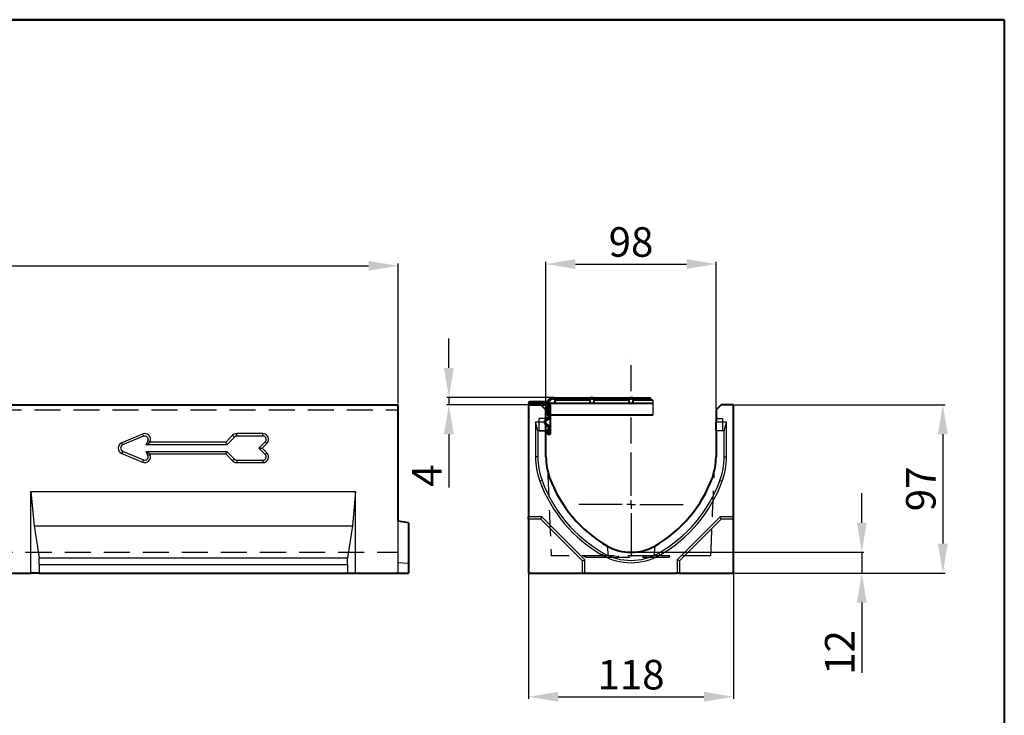
# Model space of a CAD drawing. Extents: x 3504 to 4950, y 124 to 1112.
# Drawn here: x 4350 to 4917, y 712 to 1112 of the extents above; entities that cross this region are included whole.
import ezdxf

# ---------------------------------------------------------------- set-up
doc = ezdxf.new("R2010")
doc.units = 0
doc.header["$LTSCALE"] = 30
doc.header["$MEASUREMENT"] = 0
for name, pattern in [('GESTRICHELT', [0.75, 0.5, -0.25]), ('HIDDEN', [1.905, 1.27, -0.635]), ('STRICHPUNKT', [1, 0.5, -0.25, 0, -0.25])]:
    doc.linetypes.add(name, pattern=pattern)
doc.layers.get('0').update_dxf_attribs({"linetype": 'CONTINUOUS'})
doc.layers.get('DEFPOINTS').update_dxf_attribs({"linetype": 'CONTINUOUS'})
for name, color, linetype in [('6', 2, 'CONTINUOUS'), ('BEMASS', 3, 'CONTINUOUS'), ('MITTE', 1, 'STRICHPUNKT'), ('NEVIDITELNA', 2, 'HIDDEN')]:
    doc.layers.add(name, color=color, linetype=linetype)
doc.layers.add('SICHTBAR', color=7, linetype='CONTINUOUS', lineweight=40)
doc.layers.add('Sichtbare Kanten(DIN)', color=7, linetype='CONTINUOUS', lineweight=50)
doc.styles.get("Standard").update_dxf_attribs({"font": 'SIMPLEX.SHX', "width": 0.8})
doc.dimstyles.new('jana', dxfattribs={"dimtxt": 17, "dimasz": 17, "dimexe": 1.25, "dimexo": 0.625, "dimgap": 2, "dimtad": 1, "dimdec": 1, "dimtxsty": 'Standard', "dimcen": 2.5, "dimadec": 0, "dimazin": 0, "dimtfac": 1, "dimtdec": 1, "dimtmove": 0, "dimatfit": 3, "dimfxl": 0, "dimarcsym": 0})

# ---------------------------------------------------------------- blocks, each defined once
blk = doc.blocks.new('*D18')
at = {"layer": 'BEMASS', "color": 0, "lineweight": -2}
for p, q in [((3567.81, 891.37), (3567.81, 972)), ((3584.81, 970.75), (4550.81, 970.75)), ((4567.81, 891.37), (4567.81, 972))]:
    blk.add_line(p, q, dxfattribs=at)
at = {"layer": 'BEMASS', "color": 0}
for points in [[(3584.81, 973.58), (3584.81, 967.92), (3567.81, 970.75)], [(4550.81, 973.58), (4550.81, 967.92), (4567.81, 970.75)]]:
    blk.add_solid(points, dxfattribs=at)
at = {"layer": 'DEFPOINTS', "color": 0}
for p in [(4567.81, 970.75), (3567.81, 890.75), (4567.81, 890.75)]:
    blk.add_point(p, dxfattribs=at)
at = {"layer": 'BEMASS', "color": 0, "insert": (4067.81, 989.75), "char_height": 17, "attachment_point": 2}
blk.add_mtext('1000', dxfattribs=at)
blk = doc.blocks.new('SW_CENTERMARKSYMBOL_8')
at = {"color": 0, "linetype": 'Continuous', "lineweight": 30}
for p, q in [((0, 2.5), (0, 15)), ((-2.5, 0), (-15, 0)), ((0, 0), (-1.25, 0)), ((0, 0), (0, 1.25)), ((0, 0), (0, -1.25)), ((0, 0), (1.25, 0)), ((2.5, 0), (15, 0)), ((0, -2.5), (0, -15))]:
    blk.add_line(p, q, dxfattribs=at)
blk = doc.blocks.new('*D19')
at = {"layer": 'BEMASS', "color": 0, "lineweight": -2}
for p, q in [((4653.01, 888.37), (4653.01, 973.01)), ((4670.01, 971.76), (4734.01, 971.76)), ((4751.01, 888.37), (4751.01, 973.01))]:
    blk.add_line(p, q, dxfattribs=at)
at = {"layer": 'BEMASS', "color": 0}
for points in [[(4670.01, 974.59), (4670.01, 968.93), (4653.01, 971.76)], [(4734.01, 974.59), (4734.01, 968.93), (4751.01, 971.76)]]:
    blk.add_solid(points, dxfattribs=at)
at = {"layer": 'DEFPOINTS', "color": 0}
for p in [(4751.01, 971.76), (4653.01, 887.75), (4751.01, 887.75)]:
    blk.add_point(p, dxfattribs=at)
at = {"layer": 'BEMASS', "color": 0, "insert": (4702.01, 982.26), "char_height": 17, "attachment_point": 5}
blk.add_mtext('98', dxfattribs=at)
blk = doc.blocks.new('*D21')
at = {"layer": 'BEMASS', "color": 0, "lineweight": -2}
for p, q in [((4834.98, 822.75), (4834.98, 839.75)), ((4702.64, 805.75), (4836.23, 805.75)), ((4834.98, 805.75), (4834.98, 793.75)), ((4761.64, 793.75), (4836.23, 793.75)), ((4834.98, 776.75), (4834.98, 736.32))]:
    blk.add_line(p, q, dxfattribs=at)
at = {"layer": 'BEMASS', "color": 0}
for points in [[(4832.15, 822.75), (4837.82, 822.75), (4834.98, 805.75)], [(4832.15, 776.75), (4837.82, 776.75), (4834.98, 793.75)]]:
    blk.add_solid(points, dxfattribs=at)
at = {"layer": 'DEFPOINTS', "color": 0}
for p in [(4702.01, 805.75), (4761.01, 793.75), (4834.98, 793.75)]:
    blk.add_point(p, dxfattribs=at)
at = {"layer": 'BEMASS', "color": 0, "insert": (4824.48, 748.04), "char_height": 17, "attachment_point": 5, "rotation": 90}
blk.add_mtext('12', dxfattribs=at)
blk = doc.blocks.new('*D22')
at = {"layer": 'BEMASS', "color": 0, "lineweight": -2}
for p, q in [((4643.01, 793.12), (4643.01, 721.32)), ((4761.01, 793.12), (4761.01, 721.32)), ((4660.01, 722.57), (4744.01, 722.57))]:
    blk.add_line(p, q, dxfattribs=at)
at = {"layer": 'BEMASS', "color": 0}
for points in [[(4660.01, 725.4), (4660.01, 719.73), (4643.01, 722.57)], [(4744.01, 725.4), (4744.01, 719.73), (4761.01, 722.57)]]:
    blk.add_solid(points, dxfattribs=at)
at = {"layer": 'DEFPOINTS', "color": 0}
for p in [(4643.01, 793.75), (4761.01, 793.75), (4761.01, 722.57)]:
    blk.add_point(p, dxfattribs=at)
at = {"layer": 'BEMASS', "color": 0, "insert": (4702.01, 733.07), "char_height": 17, "attachment_point": 5}
blk.add_mtext('118', dxfattribs=at)
blk = doc.blocks.new('*D23')
at = {"layer": 'BEMASS', "color": 0, "lineweight": -2}
for p, q in [((4761.64, 890.75), (4882.92, 890.75)), ((4881.67, 873.75), (4881.67, 810.75)), ((4761.64, 793.75), (4882.92, 793.75))]:
    blk.add_line(p, q, dxfattribs=at)
at = {"layer": 'BEMASS', "color": 0}
for points in [[(4878.84, 873.75), (4884.51, 873.75), (4881.67, 890.75)], [(4878.84, 810.75), (4884.51, 810.75), (4881.67, 793.75)]]:
    blk.add_solid(points, dxfattribs=at)
at = {"layer": 'DEFPOINTS', "color": 0}
for p in [(4761.01, 890.75), (4761.01, 793.75), (4881.67, 793.75)]:
    blk.add_point(p, dxfattribs=at)
at = {"layer": 'BEMASS', "color": 0, "insert": (4871.17, 842.25), "char_height": 17, "attachment_point": 5, "rotation": 90}
blk.add_mtext('97', dxfattribs=at)
blk = doc.blocks.new('*D29')
at = {"layer": 'BEMASS', "color": 0, "lineweight": -2}
for p, q in [((4597.09, 911.95), (4597.09, 928.95)), ((4656.39, 894.95), (4595.84, 894.95)), ((4642.39, 890.75), (4595.84, 890.75)), ((4597.09, 894.95), (4597.09, 890.75)), ((4597.09, 873.75), (4597.09, 843.04))]:
    blk.add_line(p, q, dxfattribs=at)
at = {"layer": 'BEMASS', "color": 0}
for points in [[(4594.26, 911.95), (4599.93, 911.95), (4597.09, 894.95)], [(4594.26, 873.75), (4599.93, 873.75), (4597.09, 890.75)]]:
    blk.add_solid(points, dxfattribs=at)
at = {"layer": 'DEFPOINTS', "color": 0}
for p in [(4597.09, 890.75), (4643.01, 890.75), (4657.01, 894.95)]:
    blk.add_point(p, dxfattribs=at)
at = {"layer": 'BEMASS', "color": 0, "insert": (4586.59, 849.89), "char_height": 17, "attachment_point": 5, "rotation": 90}
blk.add_mtext('4', dxfattribs=at)

msp = doc.modelspace()

# ---------------------------------------------------------------- linework, layer by layer
at = {"color": 7, "linetype": 'Continuous', "lineweight": 30}
for p, q in [((4653.01, 880.75), (4647.01, 880.75)), ((4647.01, 880.75), (4647.01, 860.75)), ((4648.35, 875.75), (4647.01, 880.75)), ((4757.01, 880.75), (4751.01, 880.75)), ((4755.67, 875.75), (4757.01, 880.75)), ((4757.01, 860.75), (4757.01, 880.75)), ((4420.58, 873.84), (4408.58, 868.84)), ((4421.12, 872.55), (4420.58, 873.84)), ((4489.87, 874.1), (4474.87, 874.1)), ((4474.87, 872.7), (4474.87, 874.1)), ((4489.87, 872.7), (4489.87, 874.1)), ((4648.35, 875.75), (4648.35, 860.75)), ((4653.01, 875.75), (4648.35, 875.75)), ((4755.67, 875.75), (4751.01, 875.75)), ((4755.67, 860.75), (4755.67, 875.75)), ((4409.12, 867.55), (4408.58, 868.84)), ((4421.12, 872.55), (4409.12, 867.55)), ((4422.74, 867.7), (4423.68, 870.03)), ((4422.74, 867.7), (4424.81, 869.1)), ((4423.68, 870.03), (4424.98, 869.51)), ((4424.81, 869.1), (4424.98, 869.51)), ((4468.48, 869.1), (4424.81, 869.1)), ((4472.5, 873.12), (4468.48, 869.1)), ((4469.06, 867.7), (4468.48, 869.1)), ((4473.49, 872.13), (4469.06, 867.7)), ((4473.49, 872.13), (4472.5, 873.12)), ((4489.87, 872.7), (4474.87, 872.7)), ((4487.62, 865.75), (4491.24, 869.37)), ((4489.6, 865.75), (4492.23, 868.38)), ((4491.24, 869.37), (4492.23, 868.38)), ((4409.12, 863.95), (4408.58, 862.66)), ((4408.58, 862.66), (4420.58, 857.66)), ((4409.12, 863.95), (4421.12, 858.95)), ((4469.06, 867.7), (4422.74, 867.7)), ((4423.68, 861.47), (4422.74, 863.8)), ((4422.74, 863.8), (4424.81, 862.4)), ((4422.74, 863.8), (4469.06, 863.8)), ((4424.98, 861.99), (4424.81, 862.4)), ((4424.81, 862.4), (4468.48, 862.4)), ((4469.06, 863.8), (4468.48, 862.4)), ((4468.48, 862.4), (4472.5, 858.38)), ((4469.06, 863.8), (4473.49, 859.37)), ((4487.62, 865.75), (4489.6, 865.75)), ((4491.24, 862.13), (4487.62, 865.75)), ((4492.23, 863.12), (4489.6, 865.75)), ((4491.24, 862.13), (4492.23, 863.12)), ((4421.12, 858.95), (4420.58, 857.66)), ((4423.68, 861.47), (4424.98, 861.99)), ((4473.49, 859.37), (4472.5, 858.38)), ((4474.87, 858.8), (4474.87, 857.4)), ((4474.87, 858.8), (4489.87, 858.8)), ((4474.87, 857.4), (4489.87, 857.4)), ((4489.87, 858.8), (4489.87, 857.4)), ((4648.35, 860.75), (4647.01, 860.75)), ((4755.67, 860.75), (4757.01, 860.75)), ((4650.77, 847.12), (4649.51, 846.66)), ((4753.26, 847.12), (4754.52, 846.66)), ((4356.31, 840.75), (4543.31, 840.75)), ((4356.31, 793.75), (4356.31, 840.75)), ((4356.31, 840.75), (4358.12, 821.02)), ((4543.31, 840.75), (4541.5, 821.02)), ((4543.31, 793.75), (4543.31, 840.75)), ((4650.6, 826.16), (4643.01, 826.16)), ((4650.01, 824.75), (4643.01, 824.75)), ((4650.01, 824.75), (4650.6, 826.16)), ((4674.01, 800.75), (4650.01, 824.75)), ((4675.42, 801.33), (4650.6, 826.16)), ((4753.43, 826.16), (4728.6, 801.33)), ((4754.01, 824.75), (4730.01, 800.75)), ((4761.01, 826.16), (4753.43, 826.16)), ((4754.01, 824.75), (4753.43, 826.16)), ((4761.01, 824.75), (4754.01, 824.75)), ((4358.12, 821.02), (4541.5, 821.02)), ((4358.12, 821.02), (4360.96, 802.51)), ((4541.5, 821.02), (4538.66, 802.51)), ((4360.96, 802.51), (4538.66, 802.51)), ((4674.01, 800.75), (4675.42, 801.33)), ((4674.01, 793.75), (4674.01, 800.75)), ((4675.42, 793.75), (4675.42, 801.33)), ((4686.06, 805.33), (4685.39, 804.16)), ((4717.97, 805.33), (4718.63, 804.16)), ((4728.6, 801.33), (4728.6, 793.75)), ((4730.01, 800.75), (4728.6, 801.33)), ((4730.01, 800.75), (4730.01, 793.75)), ((4360.98, 798.75), (4360.98, 793.75)), ((4360.98, 798.75), (4538.64, 798.75)), ((4538.64, 798.75), (4538.64, 793.75))]:
    msp.add_line(p, q, dxfattribs=at)
for centre, radius, start, end in [((4421.87, 870.75), 3.35, 338.1986, 112.6199), ((4474.87, 870.75), 3.35, 90, 135), ((4489.87, 870.75), 3.35, 315, 90), ((4409.87, 865.75), 3.35, 112.6199, 247.3801), ((4421.87, 870.75), 1.95, 338.1986, 112.6199), ((4474.87, 870.75), 1.95, 90, 135), ((4489.87, 870.75), 1.95, 315, 90), ((4409.87, 865.75), 1.95, 112.6199, 247.3801), ((4489.87, 860.75), 3.35, 270, 45), ((4421.87, 860.75), 3.35, 247.3801, 21.8014), ((4421.87, 860.75), 1.95, 247.3801, 21.8014), ((4474.87, 860.75), 3.35, 225, 270), ((4474.87, 860.75), 1.95, 225, 270), ((4489.87, 860.75), 1.95, 270, 45), ((4688.01, 860.75), 41, 180, 200.0938), ((4688.01, 860.75), 39.66, 180, 200.0938), ((4716.01, 860.75), 39.66, 339.9062, 0), ((4716.01, 860.75), 41, 339.9062, 0), ((4725.58, 874.49), 81, 200.0938, 240.257), ((4725.58, 874.49), 79.66, 200.0938, 240.257), ((4678.45, 874.49), 79.66, 299.743, 339.9062), ((4678.45, 874.49), 81, 299.743, 339.9062), ((4702.01, 833.25), 33.5, 240.257, 299.743), ((4702.01, 833.25), 32.16, 240.257, 299.743)]:
    msp.add_arc(centre, radius, start, end, dxfattribs=at)
for centre, start_param, end_param in [((4360.56, 800.54), 4.071449, 5.427974), ((4539.06, 800.54), 0.855211, 2.211736)]:
    msp.add_ellipse(centre, major_axis=(0, 3), ratio=0.176327, start_param=start_param, end_param=end_param, dxfattribs=at)
at = {"layer": '6', "linetype": 'GESTRICHELT'}
for p, q in [((4335.76, 887.75), (4567.81, 887.75)), ((4653.01, 882.55), (4652.85, 882.44)), ((4652.85, 879.06), (4653.01, 878.95)), ((4688.37, 809.37), (4688.94, 803.75)), ((4715.66, 809.37), (4715.09, 803.75)), ((4689.8, 802.75), (4676.2, 802.75)), ((4723.81, 802.75), (4689.8, 802.75))]:
    msp.add_line(p, q, dxfattribs=at)
for radius, start, end in [(2, 122.2257, 237.7743), (1.2, 149.7148, 221.4096)]:
    msp.add_arc((4653.91, 880.75), radius, start, end, dxfattribs=at)
for points, knots in [([(4654.01, 852.44), (4654.32, 845.1), (4654.98, 828.87), (4655.65, 812.64), (4656.01, 803.75)], [0, 0, 0, 0, 0.452479, 1, 1, 1, 1]), ([(4748.01, 803.75), (4748.32, 811.09), (4748.98, 827.33), (4749.65, 843.56), (4750.01, 852.44)], [0, 0, 0, 0, 0.452479, 1, 1, 1, 1]), ([(4688.94, 803.75), (4686.5, 803.75), (4681.61, 803.75), (4674.96, 803.75), (4669.05, 803.75), (4664.07, 803.75), (4660.2, 803.75), (4658.07, 803.75), (4657.29, 803.75), (4657.1, 803.75)], [0, 0, 0, 0, 0.158317, 0.316634, 0.474958, 0.633281, 0.791723, 0.950166, 1, 1, 1, 1]), ([(4715.09, 803.75), (4713.15, 803.75), (4709.25, 803.75), (4702.86, 803.75), (4695.99, 803.75), (4691.31, 803.75), (4688.94, 803.75)], [0, 0, 0, 0, 0.225759, 0.455451, 0.724354, 1, 1, 1, 1]), ([(4746.93, 803.75), (4746.27, 803.75), (4744.96, 803.75), (4741.49, 803.75), (4736.97, 803.75), (4731.4, 803.75), (4724.99, 803.75), (4719.41, 803.75), (4716.02, 803.75), (4715.09, 803.75)], [0, 0, 0, 0, 0.1534409, 0.3068808, 0.465236, 0.6235914, 0.7819471, 0.9403, 1, 1, 1, 1]), ([(4747.95, 803.75), (4747.97, 803.75), (4748.05, 803.75), (4747.72, 803.75), (4747.2, 803.75), (4746.93, 803.75)], [0, 0, 0, 0, 0.137903, 0.567055, 1, 1, 1, 1])]:
    msp.add_open_spline(points, degree=3, knots=knots, dxfattribs=at)
msp.add_open_spline([(3700.74, 805.75), (4567.81, 805.75)], degree=1, dxfattribs=at)
at = {"layer": 'BEMASS'}
for p, q in [((4713.26, 894.45), (4714.55, 893.31)), ((4714.55, 893.31), (4714.51, 892.37)), ((4714.51, 892.37), (4714.67, 884.65))]:
    msp.add_line(p, q, dxfattribs=at)
at = {"layer": 'MITTE'}
msp.add_line((4702.01, 838.25), (4702.01, 924.87), dxfattribs=at)
at = {"layer": 'NEVIDITELNA'}
for p, q in [((4649.01, 875.75), (4649.01, 882.75)), ((4653.01, 882.75), (4649.01, 882.75)), ((4751.01, 882.75), (4755.01, 882.75)), ((4755.01, 875.75), (4755.01, 882.75)), ((4421.12, 872.55), (4420.58, 873.84)), ((4474.87, 872.7), (4474.87, 874.1)), ((4489.87, 872.7), (4489.87, 874.1)), ((4649.01, 875.75), (4653.01, 875.75)), ((4755.01, 875.75), (4751.01, 875.75)), ((4409.12, 867.55), (4408.58, 868.84)), ((4423.68, 870.03), (4424.98, 869.51)), ((4473.49, 872.13), (4472.5, 873.12)), ((4491.24, 869.37), (4492.23, 868.38)), ((4409.12, 863.95), (4408.58, 862.66)), ((4491.24, 862.13), (4492.23, 863.12)), ((4421.12, 858.95), (4420.58, 857.66)), ((4423.68, 861.47), (4424.98, 861.99)), ((4473.49, 859.37), (4472.5, 858.38)), ((4474.87, 858.8), (4474.87, 857.4)), ((4489.87, 858.8), (4489.87, 857.4)), ((4567.81, 799.75), (4567.81, 823.75)), ((4360.96, 802.51), (4538.66, 802.51)), ((4676.2, 802.75), (4674.51, 803.75)), ((4689.8, 802.75), (4689.51, 803.75)), ((4693.51, 802.75), (4693.51, 803.75)), ((4695.21, 802.75), (4694.51, 803.75)), ((4708.81, 802.75), (4709.51, 803.75)), ((4710.51, 802.75), (4710.51, 803.75)), ((4723.81, 802.75), (4724.51, 803.75)), ((4573.81, 799.31), (4567.81, 799.75)), ((4567.81, 793.75), (4567.81, 799.75))]:
    msp.add_line(p, q, dxfattribs=at)
msp.add_open_spline([(4657.1, 803.75), (4656.74, 803.75), (4656.1, 803.75), (4656.09, 803.75), (4656.08, 803.75)], degree=3, knots=[0, 0, 0, 0, 0.570196, 1, 1, 1, 1], dxfattribs=at)
at = {"layer": 'SICHTBAR'}
for p, q in [((3504.4, 1112.48), (4917.08, 1112.48)), ((4917.08, 1112.48), (3504.4, 1112.48)), ((4917.08, 1112.48), (4917.08, 124.48)), ((4333.65, 890.75), (4567.81, 890.75)), ((4567.81, 823.75), (4567.81, 890.75)), ((4643.01, 890.75), (4643.01, 826.16)), ((4650.01, 890.75), (4643.01, 890.75)), ((4653.98, 892.45), (4643.86, 892.45)), ((4643.86, 891.65), (4653.98, 891.65)), ((4653.96, 891.55), (4643.86, 891.55)), ((4643.86, 890.75), (4653.96, 890.75)), ((4653.01, 887.75), (4650.01, 890.75)), ((4653.77, 891.65), (4653.77, 891.55)), ((4653.77, 890.75), (4653.77, 889.65)), ((4653.98, 891.65), (4658.17, 891.65)), ((4658.17, 891.65), (4678.35, 891.65)), ((4658.23, 893.65), (4678.3, 893.65)), ((4678.05, 894.45), (4658.48, 894.45)), ((4678.35, 891.65), (4680.67, 891.65)), ((4680.67, 891.65), (4700.85, 891.65)), ((4680.73, 893.65), (4700.8, 893.65)), ((4700.55, 894.45), (4680.98, 894.45)), ((4700.85, 891.65), (4703.17, 891.65)), ((4703.17, 891.65), (4714.51, 891.65)), ((4703.23, 893.65), (4714.16, 893.65)), ((4713.26, 894.45), (4703.48, 894.45)), ((4754.01, 890.75), (4751.01, 887.75)), ((4761.01, 890.75), (4754.01, 890.75)), ((4761.01, 826.16), (4761.01, 890.75)), ((4653.01, 880.75), (4653.01, 887.75)), ((4653.77, 884.65), (4653.77, 889.65)), ((4654.76, 889.95), (4654.76, 883.93)), ((4655.56, 883.93), (4655.56, 889.95)), ((4751.01, 887.75), (4751.01, 880.75)), ((4654.53, 883.5), (4653.01, 882.55)), ((4653.01, 875.75), (4653.01, 880.75)), ((4653.27, 881.76), (4654.96, 882.83)), ((4654.96, 878.67), (4653.27, 879.73)), ((4654.76, 884.65), (4653.77, 884.65)), ((4714.67, 884.65), (4655.56, 884.65)), ((4655.56, 882.86), (4655.56, 883.93)), ((4655.56, 878.63), (4655.56, 882.86)), ((4751.01, 875.75), (4751.01, 880.75)), ((4653.01, 878.95), (4654.53, 878)), ((4653.01, 860.75), (4653.01, 875.75)), ((4654.66, 876.46), (4653.86, 876.46)), ((4653.86, 876.46), (4653.86, 874.31)), ((4654.66, 874.31), (4654.66, 876.46)), ((4654.76, 877.57), (4654.76, 874.31)), ((4655.56, 877.57), (4655.56, 878.63)), ((4655.56, 874.31), (4655.56, 877.57)), ((4751.01, 875.75), (4751.01, 860.75)), ((4573.81, 822.69), (4567.81, 823.75)), ((4573.81, 822.69), (4573.81, 793.75)), ((4643.01, 824.75), (4643.01, 826.16)), ((4643.01, 824.75), (4643.01, 793.75)), ((4761.01, 824.75), (4761.01, 826.16)), ((4761.01, 793.75), (4761.01, 824.75)), ((4296.31, 793.75), (4356.31, 793.75)), ((4360.98, 793.75), (4356.31, 793.75)), ((4360.98, 793.75), (4538.64, 793.75)), ((4538.64, 793.75), (4543.31, 793.75)), ((4543.31, 793.75), (4573.81, 793.75)), ((4643.01, 793.75), (4674.01, 793.75)), ((4674.01, 793.75), (4675.42, 793.75)), ((4675.42, 793.75), (4728.6, 793.75)), ((4730.01, 793.75), (4728.6, 793.75)), ((4730.01, 793.75), (4761.01, 793.75))]:
    msp.add_line(p, q, dxfattribs=at)
at = {"layer": 'SICHTBAR', "flags": 128}
for points in [[(4678.25, 893.03), (4678.24, 893), (4678.24, 892.97), (4678.24, 892.95), (4678.24, 892.92), (4678.24, 892.89), (4678.24, 892.86), (4678.24, 892.84), (4678.25, 892.81), (4678.25, 892.78), (4678.25, 892.75), (4678.26, 892.72), (4678.27, 892.69), (4678.27, 892.67), (4678.28, 892.64), (4678.29, 892.61), (4678.3, 892.58), (4678.31, 892.56), (4678.32, 892.53), (4678.33, 892.51), (4678.35, 892.48), (4678.36, 892.46), (4678.37, 892.43), (4678.39, 892.4), (4678.41, 892.38)], [(4678.3, 893.65), (4678.3, 893.65), (4678.3, 893.65), (4678.3, 893.64), (4678.3, 893.63), (4678.3, 893.62), (4678.3, 893.61), (4678.3, 893.59), (4678.3, 893.58), (4678.3, 893.56), (4678.3, 893.54), (4678.29, 893.51), (4678.29, 893.49), (4678.29, 893.46), (4678.29, 893.43), (4678.29, 893.4), (4678.29, 893.36), (4678.28, 893.33), (4678.28, 893.29), (4678.28, 893.25), (4678.27, 893.21), (4678.27, 893.17), (4678.26, 893.12), (4678.25, 893.08), (4678.25, 893.03)], [(4678.52, 892.04), (4678.52, 892.01), (4678.51, 891.98), (4678.51, 891.95), (4678.5, 891.93), (4678.49, 891.9), (4678.49, 891.88), (4678.48, 891.85), (4678.47, 891.83), (4678.47, 891.81), (4678.46, 891.79), (4678.45, 891.77), (4678.45, 891.75), (4678.44, 891.74), (4678.43, 891.72), (4678.42, 891.71), (4678.42, 891.7), (4678.41, 891.69), (4678.4, 891.68), (4678.39, 891.67), (4678.39, 891.66), (4678.38, 891.66), (4678.37, 891.65), (4678.36, 891.65), (4678.35, 891.65)], [(4678.41, 892.38), (4678.42, 892.36), (4678.43, 892.35), (4678.43, 892.34), (4678.44, 892.32), (4678.45, 892.31), (4678.46, 892.3), (4678.47, 892.28), (4678.47, 892.27), (4678.48, 892.26), (4678.49, 892.24), (4678.49, 892.23), (4678.5, 892.22), (4678.5, 892.2), (4678.51, 892.19), (4678.51, 892.17), (4678.52, 892.16), (4678.52, 892.15), (4678.52, 892.13), (4678.53, 892.11), (4678.53, 892.1), (4678.53, 892.08), (4678.53, 892.07), (4678.53, 892.06), (4678.52, 892.04)], [(4680.5, 892.04), (4680.5, 892.06), (4680.5, 892.07), (4680.5, 892.08), (4680.5, 892.1), (4680.5, 892.11), (4680.5, 892.13), (4680.51, 892.15), (4680.51, 892.16), (4680.51, 892.17), (4680.52, 892.19), (4680.52, 892.2), (4680.53, 892.22), (4680.54, 892.23), (4680.54, 892.24), (4680.55, 892.26), (4680.55, 892.27), (4680.56, 892.28), (4680.57, 892.3), (4680.58, 892.31), (4680.59, 892.32), (4680.59, 892.34), (4680.6, 892.35), (4680.61, 892.36), (4680.62, 892.38)], [(4680.67, 891.65), (4680.67, 891.65), (4680.66, 891.65), (4680.65, 891.66), (4680.64, 891.66), (4680.64, 891.67), (4680.63, 891.68), (4680.62, 891.69), (4680.61, 891.7), (4680.6, 891.71), (4680.6, 891.72), (4680.59, 891.74), (4680.58, 891.75), (4680.58, 891.77), (4680.57, 891.79), (4680.56, 891.81), (4680.55, 891.83), (4680.55, 891.85), (4680.54, 891.88), (4680.53, 891.9), (4680.53, 891.93), (4680.52, 891.95), (4680.52, 891.98), (4680.51, 892.01), (4680.5, 892.04)], [(4680.62, 892.38), (4680.64, 892.4), (4680.65, 892.43), (4680.67, 892.46), (4680.68, 892.48), (4680.7, 892.51), (4680.71, 892.53), (4680.72, 892.56), (4680.73, 892.58), (4680.74, 892.61), (4680.75, 892.64), (4680.76, 892.67), (4680.76, 892.69), (4680.77, 892.72), (4680.77, 892.75), (4680.78, 892.78), (4680.78, 892.81), (4680.79, 892.84), (4680.79, 892.86), (4680.79, 892.89), (4680.79, 892.92), (4680.79, 892.95), (4680.79, 892.97), (4680.78, 893), (4680.78, 893.03)], [(4680.78, 893.03), (4680.77, 893.08), (4680.77, 893.12), (4680.76, 893.17), (4680.76, 893.21), (4680.75, 893.25), (4680.75, 893.29), (4680.75, 893.33), (4680.74, 893.36), (4680.74, 893.4), (4680.74, 893.43), (4680.74, 893.46), (4680.73, 893.49), (4680.73, 893.51), (4680.73, 893.54), (4680.73, 893.56), (4680.73, 893.58), (4680.73, 893.59), (4680.73, 893.61), (4680.73, 893.62), (4680.73, 893.63), (4680.73, 893.64), (4680.73, 893.65), (4680.73, 893.65), (4680.73, 893.65)], [(4700.75, 893.03), (4700.74, 893), (4700.74, 892.97), (4700.74, 892.95), (4700.74, 892.92), (4700.74, 892.89), (4700.74, 892.86), (4700.74, 892.84), (4700.75, 892.81), (4700.75, 892.78), (4700.75, 892.75), (4700.76, 892.72), (4700.77, 892.69), (4700.77, 892.67), (4700.78, 892.64), (4700.79, 892.61), (4700.8, 892.58), (4700.81, 892.56), (4700.82, 892.53), (4700.83, 892.51), (4700.85, 892.48), (4700.86, 892.46), (4700.87, 892.43), (4700.89, 892.4), (4700.91, 892.38)], [(4700.8, 893.65), (4700.8, 893.65), (4700.8, 893.65), (4700.8, 893.64), (4700.8, 893.63), (4700.8, 893.62), (4700.8, 893.61), (4700.8, 893.59), (4700.8, 893.58), (4700.8, 893.56), (4700.8, 893.54), (4700.79, 893.51), (4700.79, 893.49), (4700.79, 893.46), (4700.79, 893.43), (4700.79, 893.4), (4700.79, 893.36), (4700.78, 893.33), (4700.78, 893.29), (4700.78, 893.25), (4700.77, 893.21), (4700.77, 893.17), (4700.76, 893.12), (4700.75, 893.08), (4700.75, 893.03)], [(4701.02, 892.04), (4701.02, 892.01), (4701.01, 891.98), (4701.01, 891.95), (4701, 891.93), (4700.99, 891.9), (4700.99, 891.88), (4700.98, 891.85), (4700.97, 891.83), (4700.97, 891.81), (4700.96, 891.79), (4700.95, 891.77), (4700.95, 891.75), (4700.94, 891.74), (4700.93, 891.72), (4700.92, 891.71), (4700.92, 891.7), (4700.91, 891.69), (4700.9, 891.68), (4700.89, 891.67), (4700.89, 891.66), (4700.88, 891.66), (4700.87, 891.65), (4700.86, 891.65), (4700.85, 891.65)], [(4700.91, 892.38), (4700.92, 892.36), (4700.93, 892.35), (4700.93, 892.34), (4700.94, 892.32), (4700.95, 892.31), (4700.96, 892.3), (4700.97, 892.28), (4700.97, 892.27), (4700.98, 892.26), (4700.99, 892.24), (4700.99, 892.23), (4701, 892.22), (4701, 892.2), (4701.01, 892.19), (4701.01, 892.17), (4701.02, 892.16), (4701.02, 892.15), (4701.02, 892.13), (4701.03, 892.11), (4701.03, 892.1), (4701.03, 892.08), (4701.03, 892.07), (4701.03, 892.06), (4701.02, 892.04)], [(4703, 892.04), (4703, 892.06), (4703, 892.07), (4703, 892.08), (4703, 892.1), (4703, 892.11), (4703, 892.13), (4703.01, 892.15), (4703.01, 892.16), (4703.01, 892.17), (4703.02, 892.19), (4703.02, 892.2), (4703.03, 892.22), (4703.04, 892.23), (4703.04, 892.24), (4703.05, 892.26), (4703.05, 892.27), (4703.06, 892.28), (4703.07, 892.3), (4703.08, 892.31), (4703.09, 892.32), (4703.09, 892.34), (4703.1, 892.35), (4703.11, 892.36), (4703.12, 892.38)], [(4703.17, 891.65), (4703.17, 891.65), (4703.16, 891.65), (4703.15, 891.66), (4703.14, 891.66), (4703.14, 891.67), (4703.13, 891.68), (4703.12, 891.69), (4703.11, 891.7), (4703.1, 891.71), (4703.1, 891.72), (4703.09, 891.74), (4703.08, 891.75), (4703.08, 891.77), (4703.07, 891.79), (4703.06, 891.81), (4703.05, 891.83), (4703.05, 891.85), (4703.04, 891.88), (4703.03, 891.9), (4703.03, 891.93), (4703.02, 891.95), (4703.02, 891.98), (4703.01, 892.01), (4703, 892.04)], [(4703.12, 892.38), (4703.14, 892.4), (4703.15, 892.43), (4703.17, 892.46), (4703.18, 892.48), (4703.2, 892.51), (4703.21, 892.53), (4703.22, 892.56), (4703.23, 892.58), (4703.24, 892.61), (4703.25, 892.64), (4703.26, 892.67), (4703.26, 892.69), (4703.27, 892.72), (4703.27, 892.75), (4703.28, 892.78), (4703.28, 892.81), (4703.29, 892.84), (4703.29, 892.86), (4703.29, 892.89), (4703.29, 892.92), (4703.29, 892.95), (4703.29, 892.97), (4703.28, 893), (4703.28, 893.03)], [(4703.28, 893.03), (4703.27, 893.08), (4703.27, 893.12), (4703.26, 893.17), (4703.26, 893.21), (4703.25, 893.25), (4703.25, 893.29), (4703.25, 893.33), (4703.24, 893.36), (4703.24, 893.4), (4703.24, 893.43), (4703.24, 893.46), (4703.23, 893.49), (4703.23, 893.51), (4703.23, 893.54), (4703.23, 893.56), (4703.23, 893.58), (4703.23, 893.59), (4703.23, 893.61), (4703.23, 893.62), (4703.23, 893.63), (4703.23, 893.64), (4703.23, 893.65), (4703.23, 893.65), (4703.23, 893.65)]]:
    msp.add_lwpolyline(points, dxfattribs=at)
at = {"layer": 'SICHTBAR'}
for centre, radius, start, end in [((4643.86, 891.6), 0.85, 90, 270), ((4643.86, 891.6), 0.05, 90, 270), ((4653.96, 889.95), 1.6, 0, 90), ((4653.96, 889.95), 0.8, 0, 90), ((4653.98, 892.65), 0.2, 270, 344.2285), ((4653.98, 892.65), 1, 270, 344.2285), ((4657.3, 891.71), 3.25, 94.9832, 164.2285), ((4657.3, 891.71), 2.45, 96.6168, 164.2285), ((4656.73, 891.71), 3.25, 57.3917, 85.0168), ((4656.73, 891.71), 2.45, 52.2701, 83.3832), ((4679.8, 891.71), 3.25, 94.9832, 122.6083), ((4679.8, 891.71), 2.45, 96.6168, 127.7299), ((4679.23, 891.71), 3.25, 57.3917, 85.0168), ((4679.23, 891.71), 2.45, 52.2701, 83.3832), ((4702.3, 891.71), 3.25, 94.9832, 122.6083), ((4702.3, 891.71), 2.45, 96.6168, 127.7299), ((4701.73, 891.71), 3.25, 57.3917, 85.0168), ((4701.73, 891.71), 2.45, 52.2701, 83.3832), ((4653.91, 880.75), 1.2, 122.2257, 138.5904), ((4653.91, 880.75), 1.2, 221.4096, 237.7743), ((4654.26, 883.93), 0.5, 302.2257, 0), ((4654.26, 883.93), 1.3, 302.2257, 0), ((4654.71, 874.31), 0.85, 180, 0), ((4654.26, 877.57), 0.5, 0, 57.7743), ((4654.71, 874.31), 0.05, 180, 0), ((4654.26, 877.57), 1.3, 0, 57.7743), ((4688.01, 860.75), 35, 180, 200.0938), ((4716.01, 860.75), 35, 339.9062, 0), ((4725.58, 874.49), 75, 200.0938, 240.257), ((4678.45, 874.49), 75, 299.743, 339.9062), ((4702.01, 833.25), 27.5, 240.257, 299.743)]:
    msp.add_arc(centre, radius, start, end, dxfattribs=at)
at = {"layer": 'Sichtbare Kanten(DIN)', "flags": 128}
for points in [[(4658, 892.04), (4658, 892.06), (4658, 892.07), (4658, 892.08), (4658, 892.1), (4658, 892.11), (4658, 892.13), (4658.01, 892.15), (4658.01, 892.16), (4658.01, 892.17), (4658.02, 892.19), (4658.02, 892.2), (4658.03, 892.22), (4658.04, 892.23), (4658.04, 892.24), (4658.05, 892.26), (4658.05, 892.27), (4658.06, 892.28), (4658.07, 892.3), (4658.08, 892.31), (4658.09, 892.32), (4658.09, 892.34), (4658.1, 892.35), (4658.11, 892.36), (4658.12, 892.38)], [(4658.17, 891.65), (4658.17, 891.65), (4658.16, 891.65), (4658.15, 891.66), (4658.14, 891.66), (4658.14, 891.67), (4658.13, 891.68), (4658.12, 891.69), (4658.11, 891.7), (4658.1, 891.71), (4658.1, 891.72), (4658.09, 891.74), (4658.08, 891.75), (4658.08, 891.77), (4658.07, 891.79), (4658.06, 891.81), (4658.05, 891.83), (4658.05, 891.85), (4658.04, 891.88), (4658.03, 891.9), (4658.03, 891.93), (4658.02, 891.95), (4658.02, 891.98), (4658.01, 892.01), (4658, 892.04)], [(4658.12, 892.38), (4658.14, 892.4), (4658.15, 892.43), (4658.17, 892.46), (4658.18, 892.48), (4658.2, 892.51), (4658.21, 892.53), (4658.22, 892.56), (4658.23, 892.58), (4658.24, 892.61), (4658.25, 892.64), (4658.26, 892.67), (4658.26, 892.69), (4658.27, 892.72), (4658.27, 892.75), (4658.28, 892.78), (4658.28, 892.81), (4658.29, 892.84), (4658.29, 892.86), (4658.29, 892.89), (4658.29, 892.92), (4658.29, 892.95), (4658.29, 892.97), (4658.28, 893), (4658.28, 893.03)], [(4658.28, 893.03), (4658.27, 893.08), (4658.27, 893.12), (4658.26, 893.17), (4658.26, 893.21), (4658.25, 893.25), (4658.25, 893.29), (4658.25, 893.33), (4658.24, 893.36), (4658.24, 893.4), (4658.24, 893.43), (4658.24, 893.46), (4658.23, 893.49), (4658.23, 893.51), (4658.23, 893.54), (4658.23, 893.56), (4658.23, 893.58), (4658.23, 893.59), (4658.23, 893.61), (4658.23, 893.62), (4658.23, 893.63), (4658.23, 893.64), (4658.23, 893.65), (4658.23, 893.65), (4658.23, 893.65)]]:
    msp.add_lwpolyline(points, dxfattribs=at)

# ---------------------------------------------------------------- block references
at = {"layer": 'MITTE', "xscale": 2, "yscale": 2, "zscale": 2}
msp.add_blockref('SW_CENTERMARKSYMBOL_8', (4702.01, 833.25), dxfattribs=at)

# ---------------------------------------------------------------- dimensions: what is measured, and where the dimension line sits
at = {"layer": 'BEMASS'}
for base, p1, p2, picture, middle in [((4751.01, 971.76), (4653.01, 887.75), (4751.01, 887.75), '*D19', (4702.01, 982.26)), ((4761.01, 722.57), (4643.01, 793.75), (4761.01, 793.75), '*D22', (4702.01, 733.07))]:
    dim = msp.add_linear_dim(base=base, p1=p1, p2=p2, dimstyle='jana', dxfattribs=at)
    dim.commit()
    dim.dimension.update_dxf_attribs({"geometry": picture, "text_midpoint": middle})
dim = msp.add_linear_dim(base=(4567.81, 970.75), p1=(3567.81, 890.75), p2=(4567.81, 890.75), dimstyle='jana', dxfattribs=at)
dim.commit()
dim.dimension.update_dxf_attribs({"geometry": '*D18', "text_midpoint": (4067.81, 970.75), "dimtype": 160})
dim = msp.add_linear_dim(base=(4597.09, 890.75), p1=(4657.01, 894.95), p2=(4643.01, 890.75), angle=90, text='4', dimstyle='jana', dxfattribs=at)
dim.commit()
dim.dimension.update_dxf_attribs({"geometry": '*D29', "text_midpoint": (4586.59, 849.89)})
for base, p1, picture, middle in [((4881.67, 793.75), (4761.01, 890.75), '*D23', (4871.17, 842.25)), ((4834.98, 793.75), (4702.01, 805.75), '*D21', (4824.48, 748.04))]:
    dim = msp.add_linear_dim(base=base, p1=p1, p2=(4761.01, 793.75), angle=90, dimstyle='jana', dxfattribs=at)
    dim.commit()
    dim.dimension.update_dxf_attribs({"geometry": picture, "text_midpoint": middle})

doc.saveas('drawing.dxf')
